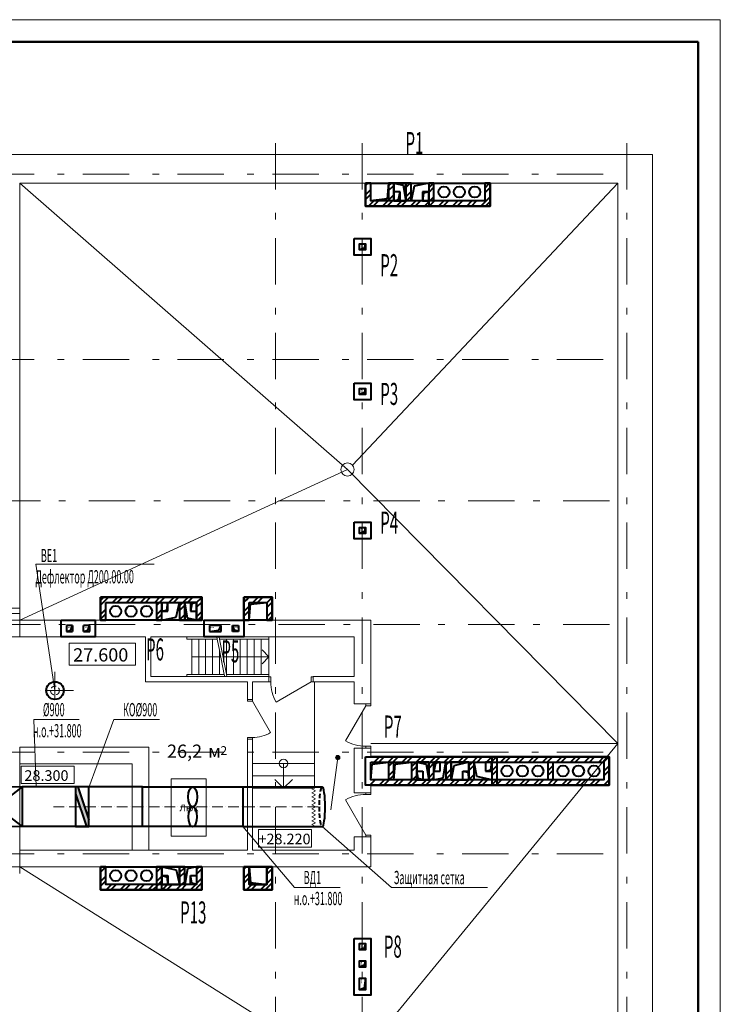
# Model space of a CAD drawing. Extents: x 2076557 to 2484507, y 727796 to 997660.
# Drawn here: x 2468628 to 2484507, y 747487 to 769796 of the extents above; entities that cross this region are included whole.
import ezdxf

# ---------------------------------------------------------------- set-up
doc = ezdxf.new("R2010")
doc.units = 0
doc.header["$MEASUREMENT"] = 0
for name, pattern in [('ACAD_ISO10W100', [18, 12, -3, 0, -3]), ('DASHED2', [0.375, 0.25, -0.125]), ('Dot & Dashed', [716.388884, 350, -176.388884, 50, -140])]:
    doc.linetypes.add(name, pattern=pattern)
for name, color, linetype, lineweight in [('Вытяжка', 92, 'Continuous', 40), ('Дымка', 172, 'Continuous', 40), ('кон 1', 242, 'Continuous', 20), ('текст', 170, 'Continuous', 20)]:
    doc.layers.add(name, color=color, linetype=linetype, lineweight=lineweight)
doc.layers.add('Оси', color=7, linetype='Continuous')
doc.styles.add('Simplex.shx', font='simplex.shx', dxfattribs={"width": 0.75, "oblique": 15, "height": 300})
doc.styles.add('СГЕНЕРИР_СТИЛЬ_1', font='ARIAL.TTF')
doc.styles.add('СГЕНЕРИР_СТИЛЬ_3', font='ARIAL.TTF')
doc.styles.add('стиль1', font='simplex.shx', dxfattribs={"width": 0.7, "oblique": 10, "height": 330})
pattern_1 = [(45, (2464689.14, 785444.36), (-159.099, 159.099), []), (45, (2464636.11, 785497.4), (-159.099, 159.099), [])]

# ---------------------------------------------------------------- blocks, each defined once
blk = doc.blocks.new('н56777')
at = {"lineweight": 15}
for p, q in [((5441.9, -4338.2), (2471.9, -4338.2)), ((5441.9, -6438.2), (5441.9, -4338.2))]:
    blk.add_line(p, q, dxfattribs=at)
at = {"lineweight": 50}
for p, q in [((5416.9, -4363.2), (2571.9, -4363.2)), ((5416.9, -6413.2), (5416.9, -4363.2))]:
    blk.add_line(p, q, dxfattribs=at)

msp = doc.modelspace()

# ---------------------------------------------------------------- hatches: boundary and pattern name
at = {"layer": 'Вытяжка'}
h = msp.add_hatch(dxfattribs=at)
h.set_pattern_fill('СТАЛЬ', color=256, style=0, pattern_type=2)
h.set_pattern_definition(pattern_1)
h.paths.add_polyline_path([(2476467.5, 766092.4), (2476467.5, 765572.4), (2476587.5, 765692.4), (2476587.5, 766092.4)])
h = msp.add_hatch(dxfattribs=at)
h.set_pattern_fill('СТАЛЬ', color=256, style=0, pattern_type=2)
h.set_pattern_definition(pattern_1)
h.paths.add_polyline_path([(2476987.5, 766092.4), (2476987.5, 765692.4), (2477107.5, 765692.4), (2477107.5, 766092.4)])
h = msp.add_hatch(dxfattribs=at)
h.set_pattern_fill('СТАЛЬ', color=256, style=0, pattern_type=2)
h.set_pattern_definition(pattern_1)
h.paths.add_polyline_path([(2477377.5, 766092.4), (2477377.5, 765692.4), (2477497.5, 765692.4), (2477497.5, 766092.4)])
h = msp.add_hatch(dxfattribs=at)
h.set_pattern_fill('СТАЛЬ', color=256, style=0, pattern_type=2)
h.set_pattern_definition(pattern_1)
h.paths.add_polyline_path([(2478017.5, 765692.4), (2478017.5, 766092.4), (2477897.5, 766092.4), (2477897.5, 765572.4)])
h = msp.add_hatch(dxfattribs=at)
h.set_pattern_fill('СТАЛЬ', color=256, style=0, pattern_type=2)
h.set_pattern_definition(pattern_1)
h.paths.add_polyline_path([(2479287.5, 765572.4), (2479287.5, 766092.4), (2479167.5, 766092.4), (2479167.5, 765692.4)])
h = msp.add_hatch(dxfattribs=at)
h.set_pattern_fill('СТАЛЬ', color=256, style=0, pattern_type=2)
h.set_pattern_definition(pattern_1)
h.paths.add_polyline_path([(2477897.5, 765692.4), (2476587.5, 765692.4), (2476467.5, 765572.4), (2477897.5, 765572.4)])
h = msp.add_hatch(dxfattribs=at)
h.set_pattern_fill('СТАЛЬ', color=256, style=0, pattern_type=2)
h.set_pattern_definition(pattern_1)
h.paths.add_polyline_path([(2477897.5, 765572.4), (2479287.5, 765572.4), (2479167.5, 765692.4), (2478017.5, 765692.4)])
h = msp.add_hatch(dxfattribs=at)
h.set_pattern_fill('СТАЛЬ', color=256, style=0, pattern_type=2)
h.set_pattern_definition(pattern_1)
h.paths.add_polyline_path([(2472757.5, 756712.3), (2470457.5, 756712.3), (2470577.5, 756592.3), (2472637.5, 756592.3)])
h = msp.add_hatch(dxfattribs=at)
h.set_pattern_fill('СТАЛЬ', color=256, style=0, pattern_type=2)
h.set_pattern_definition(pattern_1)
h.paths.add_polyline_path([(2470457.5, 756712.3), (2470457.5, 756192.3), (2470577.5, 756192.3), (2470577.5, 756592.3)])
h = msp.add_hatch(dxfattribs=at)
h.set_pattern_fill('СТАЛЬ', color=256, style=0, pattern_type=2)
h.set_pattern_definition(pattern_1)
h.paths.add_polyline_path([(2471727.5, 756592.3), (2471727.5, 756192.3), (2471847.5, 756192.3), (2471847.5, 756592.3)])
h = msp.add_hatch(dxfattribs=at)
h.set_pattern_fill('СТАЛЬ', color=256, style=0, pattern_type=2)
h.set_pattern_definition(pattern_1)
h.paths.add_polyline_path([(2472247.5, 756592.3), (2472247.5, 756192.3), (2472367.5, 756192.3), (2472367.5, 756592.3)])
h = msp.add_hatch(dxfattribs=at)
h.set_pattern_fill('СТАЛЬ', color=256, style=0, pattern_type=2)
h.set_pattern_definition(pattern_1)
h.paths.add_polyline_path([(2472637.5, 756592.3), (2472637.5, 756192.3), (2472757.5, 756192.3), (2472757.5, 756712.3)])
h = msp.add_hatch(dxfattribs=at)
h.set_pattern_fill('СТАЛЬ', color=256, style=0, pattern_type=2)
h.set_pattern_definition(pattern_1)
h.paths.add_polyline_path([(2473707.5, 756712.3), (2473707.5, 756192.3), (2473827.5, 756192.3), (2473827.5, 756592.3)])
h = msp.add_hatch(dxfattribs=at)
h.set_pattern_fill('СТАЛЬ', color=256, style=0, pattern_type=2)
h.set_pattern_definition(pattern_1)
h.paths.add_polyline_path([(2474347.5, 756712.3), (2473707.5, 756712.3), (2473827.5, 756592.3), (2474227.5, 756592.3)])
h = msp.add_hatch(dxfattribs=at)
h.set_pattern_fill('СТАЛЬ', color=256, style=0, pattern_type=2)
h.set_pattern_definition(pattern_1)
h.paths.add_polyline_path([(2474227.5, 756592.3), (2474227.5, 756192.3), (2474347.5, 756192.3), (2474347.5, 756712.3)])
h = msp.add_hatch(dxfattribs=at)
h.set_pattern_fill('СТАЛЬ', color=256, style=0, pattern_type=2)
h.set_pattern_definition(pattern_1)
h.paths.add_polyline_path([(2476587.5, 752972.6), (2479327.5, 752972.6), (2479447.5, 753092.6), (2476587.5, 753092.6)])
h = msp.add_hatch(dxfattribs=at)
h.set_pattern_fill('СТАЛЬ', color=256, style=0, pattern_type=2)
h.set_pattern_definition(pattern_1)
h.paths.add_polyline_path([(2476987.5, 752972.6), (2476987.5, 752572.6), (2477107.5, 752572.6), (2477107.5, 752972.6)])
h = msp.add_hatch(dxfattribs=at)
h.set_pattern_fill('СТАЛЬ', color=256, style=0, pattern_type=2)
h.set_pattern_definition(pattern_1)
h.paths.add_polyline_path([(2477507.5, 752972.6), (2477507.5, 752572.6), (2477627.5, 752572.6), (2477627.5, 752972.6)])
h = msp.add_hatch(dxfattribs=at)
h.set_pattern_fill('СТАЛЬ', color=256, style=0, pattern_type=2)
h.set_pattern_definition(pattern_1)
h.paths.add_polyline_path([(2477897.5, 752972.6), (2477897.5, 752572.6), (2478017.5, 752572.6), (2478017.5, 752972.6)])
h = msp.add_hatch(dxfattribs=at)
h.set_pattern_fill('СТАЛЬ', color=256, style=0, pattern_type=2)
h.set_pattern_definition(pattern_1)
h.paths.add_polyline_path([(2478287.5, 752972.6), (2478287.5, 752572.6), (2478407.5, 752572.6), (2478407.5, 752972.6)])
h = msp.add_hatch(dxfattribs=at)
h.set_pattern_fill('СТАЛЬ', color=256, style=0, pattern_type=2)
h.set_pattern_definition(pattern_1)
h.paths.add_polyline_path([(2478807.5, 752972.6), (2478807.5, 752572.6), (2478927.5, 752572.6), (2478927.5, 752972.6)])
h = msp.add_hatch(dxfattribs=at)
h.set_pattern_fill('СТАЛЬ', color=256, style=0, pattern_type=2)
h.set_pattern_definition(pattern_1)
h.paths.add_polyline_path([(2479447.5, 752972.6), (2481867.5, 752972.6), (2481987.5, 753092.6), (2479327.5, 753092.6)])
h = msp.add_hatch(dxfattribs=at)
h.set_pattern_fill('СТАЛЬ', color=256, style=0, pattern_type=2)
h.set_pattern_definition(pattern_1)
h.paths.add_polyline_path([(2479327.5, 753092.6), (2479327.5, 752452.6), (2479447.5, 752572.6), (2479447.5, 752972.6)])
h = msp.add_hatch(dxfattribs=at)
h.set_pattern_fill('СТАЛЬ', color=256, style=0, pattern_type=2)
h.set_pattern_definition(pattern_1)
h.paths.add_polyline_path([(2479327.5, 752972.6), (2479327.5, 752572.6), (2479447.5, 752452.6), (2479447.5, 753092.6)])
h = msp.add_hatch(dxfattribs=at)
h.set_pattern_fill('СТАЛЬ', color=256, style=0, pattern_type=2)
h.set_pattern_definition(pattern_1)
h.paths.add_polyline_path([(2480597.5, 752972.6), (2480597.5, 752572.6), (2480717.5, 752572.6), (2480717.5, 752972.6)])
h = msp.add_hatch(dxfattribs=at)
h.set_pattern_fill('СТАЛЬ', color=256, style=0, pattern_type=2)
h.set_pattern_definition(pattern_1)
h.paths.add_polyline_path([(2481867.5, 752972.6), (2481867.5, 752572.6), (2481987.5, 752452.6), (2481987.5, 753092.6)])
h = msp.add_hatch(dxfattribs=at)
h.set_pattern_fill('СТАЛЬ', color=256, style=0, pattern_type=2)
h.set_pattern_definition(pattern_1)
h.paths.add_polyline_path([(2479327.5, 752572.6), (2476587.5, 752572.6), (2476587.5, 752452.6), (2479447.5, 752452.6)])
h = msp.add_hatch(dxfattribs=at)
h.set_pattern_fill('СТАЛЬ', color=256, style=0, pattern_type=2)
h.set_pattern_definition(pattern_1)
h.paths.add_polyline_path([(2481867.5, 752572.6), (2479447.5, 752572.6), (2479327.5, 752452.6), (2481987.5, 752452.6)])
h = msp.add_hatch(dxfattribs=at)
h.set_pattern_fill('СТАЛЬ', color=256, style=0, pattern_type=2)
h.set_pattern_definition(pattern_1)
h.paths.add_polyline_path([(2470577.5, 750202.3), (2470577.5, 750602.3), (2470457.5, 750602.3), (2470457.5, 750082.3)])
h = msp.add_hatch(dxfattribs=at)
h.set_pattern_fill('СТАЛЬ', color=256, style=0, pattern_type=2)
h.set_pattern_definition(pattern_1)
h.paths.add_polyline_path([(2471847.5, 750082.3), (2471847.5, 750602.3), (2471727.5, 750602.3), (2471727.5, 750202.3)])
h = msp.add_hatch(dxfattribs=at)
h.set_pattern_fill('СТАЛЬ', color=256, style=0, pattern_type=2)
h.set_pattern_definition(pattern_1)
h.paths.add_polyline_path([(2471847.5, 750202.3), (2471847.5, 750602.3), (2471727.5, 750602.3), (2471727.5, 750082.3)])
h = msp.add_hatch(dxfattribs=at)
h.set_pattern_fill('СТАЛЬ', color=256, style=0, pattern_type=2)
h.set_pattern_definition(pattern_1)
h.paths.add_polyline_path([(2472367.5, 750202.3), (2472367.5, 750602.3), (2472247.5, 750602.3), (2472247.5, 750202.3)])
h = msp.add_hatch(dxfattribs=at)
h.set_pattern_fill('СТАЛЬ', color=256, style=0, pattern_type=2)
h.set_pattern_definition(pattern_1)
h.paths.add_polyline_path([(2472757.5, 750082.3), (2472757.5, 750602.3), (2472637.5, 750602.3), (2472637.5, 750202.3)])
h = msp.add_hatch(dxfattribs=at)
h.set_pattern_fill('СТАЛЬ', color=256, style=0, pattern_type=2)
h.set_pattern_definition(pattern_1)
h.paths.add_polyline_path([(2473827.5, 750202.3), (2473827.5, 750602.3), (2473707.5, 750602.3), (2473707.5, 750082.3)])
h = msp.add_hatch(dxfattribs=at)
h.set_pattern_fill('СТАЛЬ', color=256, style=0, pattern_type=2)
h.set_pattern_definition(pattern_1)
h.paths.add_polyline_path([(2474347.5, 750082.3), (2474347.5, 750602.3), (2474227.5, 750602.3), (2474227.5, 750202.3)])
h = msp.add_hatch(dxfattribs=at)
h.set_pattern_fill('СТАЛЬ', color=256, style=0, pattern_type=2)
h.set_pattern_definition(pattern_1)
h.paths.add_polyline_path([(2471727.5, 750202.3), (2470577.5, 750202.3), (2470457.5, 750082.3), (2471847.5, 750082.3)])
h = msp.add_hatch(dxfattribs=at)
h.set_pattern_fill('СТАЛЬ', color=256, style=0, pattern_type=2)
h.set_pattern_definition(pattern_1)
h.paths.add_polyline_path([(2472637.5, 750202.3), (2471847.5, 750202.3), (2471727.5, 750082.3), (2472757.5, 750082.3)])
h = msp.add_hatch(dxfattribs=at)
h.set_pattern_fill('СТАЛЬ', color=256, style=0, pattern_type=2)
h.set_pattern_definition(pattern_1)
h.paths.add_polyline_path([(2474227.5, 750202.3), (2473827.5, 750202.3), (2473707.5, 750082.3), (2474347.5, 750082.3)])
at = {"layer": 'Дымка'}
h = msp.add_hatch(color=256, dxfattribs=at)
h.dxf.hatch_style = 1
h.paths.add_polyline_path([(2469945.2, 752412.3), (2469892.5, 752412.3), (2469892.5, 752254.1), (2470139.8, 751512.3), (2470192.5, 751512.3), (2470192.5, 751670.4)])
at = {"layer": 'кон 1'}
msp.add_hatch(color=256, dxfattribs=at).paths.add_polyline_path([(2475885.7, 753076.4), (2475881.9, 753095.5), (2475871.1, 753111.7), (2475854.9, 753122.6), (2475835.7, 753126.4), (2475816.6, 753122.6), (2475800.4, 753111.7), (2475789.5, 753095.5), (2475785.7, 753076.4), (2475789.5, 753057.3), (2475800.4, 753041), (2475816.6, 753030.2), (2475835.7, 753026.4), (2475854.9, 753030.2), (2475871.1, 753041), (2475881.9, 753057.3)])

# ---------------------------------------------------------------- linework, layer by layer
at = {"layer": 'Вытяжка', "color": 5, "ltscale": 100}
for p, q in [((2469826.5, 756072.3), (2469686.5, 756072.3)), ((2469686.5, 756072.3), (2469686.5, 755932.3)), ((2469785.4, 755967.5), (2469826.5, 756072.3)), ((2469826.5, 755932.3), (2469826.5, 756072.3)), ((2469826.5, 756072.3), (2469826.5, 755932.3)), ((2470075.9, 755932.3), (2470075.9, 756072.3)), ((2470216.5, 756072.3), (2470076.5, 756072.3)), ((2470175.4, 755967.5), (2470216.5, 756072.3)), ((2470216.5, 755932.3), (2470216.5, 756072.3)), ((2473197.5, 756072.3), (2472927.5, 756072.3)), ((2472927.5, 756072.3), (2472927.5, 755932.3)), ((2473144.5, 755967.5), (2473197.5, 756072.3)), ((2473197.5, 755932.3), (2473197.5, 756072.3)), ((2473447.5, 755932.3), (2473447.5, 756072.3)), ((2473447.5, 756072.3), (2473587.5, 756072.3)), ((2473493.5, 755967.5), (2473447.5, 756072.3)), ((2473587.5, 756072.3), (2473587.5, 755932.3)), ((2469686.5, 755932.3), (2469785.4, 755967.5)), ((2469686.5, 755932.3), (2469826.5, 755932.3)), ((2470076.5, 755932.3), (2470175.4, 755967.5)), ((2470076.5, 755932.3), (2470216.5, 755932.3)), ((2472927.5, 755932.3), (2473144.5, 755967.5)), ((2472927.5, 755932.3), (2473197.5, 755932.3)), ((2473587.5, 755932.3), (2473447.5, 755932.3)), ((2473587.5, 755932.3), (2473493.5, 755967.5))]:
    msp.add_line(p, q, dxfattribs=at)
at = {"layer": 'Вытяжка'}
for points in [[(2476467.5, 766092.4), (2476467.5, 765572.4)], [(2476587.5, 766092.4), (2476467.5, 766092.4)], [(2476587.5, 765692.4), (2476587.5, 766092.4)], [(2476587.5, 765692.4), (2476587.5, 766092.4)], [(2476587.5, 766092.4), (2476987.5, 766092.4)], [(2476987.5, 766092.4), (2476958.6, 765734.1)], [(2476987.5, 766092.4), (2476987.5, 765692.4)], [(2477107.5, 766092.4), (2476987.5, 766092.4)], [(2476987.5, 766092.4), (2476987.5, 765692.4)], [(2477107.5, 765692.4), (2477107.5, 766092.4)], [(2477107.5, 766092.4), (2477107.5, 765692.4)], [(2477377.5, 766092.4), (2477107.5, 766092.4)], [(2477107.5, 766092.4), (2477316.8, 766046.4)], [(2477247.5, 765892.4), (2477107.5, 765892.4)], [(2477107.5, 765892.4), (2477107.5, 765692.4)], [(2477215.9, 765721.4), (2477247.5, 765892.4)], [(2477247.5, 765692.4), (2477247.5, 765892.4)], [(2477316.8, 766046.4), (2477377.5, 765692.4)], [(2477377.5, 766092.4), (2477377.5, 765692.4)], [(2477497.5, 766092.4), (2477377.5, 766092.4)], [(2477377.5, 765692.4), (2477377.5, 766092.4)], [(2477497.5, 765692.4), (2477497.5, 766092.4)], [(2477497.5, 765692.4), (2477497.5, 766092.4)], [(2477497.5, 766092.4), (2477897.5, 766092.4)], [(2477571.8, 766025.1), (2477497.5, 765692.4)], [(2477897.5, 766092.4), (2477571.8, 766025.1)], [(2477897.5, 765892.4), (2477757.5, 765892.4)], [(2477757.5, 765892.4), (2477757.5, 765692.4)], [(2477897.5, 765892.4), (2477782.4, 765867.6)], [(2478017.5, 766092.4), (2477897.5, 766092.4)], [(2477897.5, 766092.4), (2477897.5, 765572.4)], [(2477897.5, 766092.4), (2477897.5, 765692.4)], [(2477897.5, 765692.4), (2477897.5, 765892.4)], [(2478017.5, 765692.4), (2478017.5, 766092.4)], [(2479287.5, 766092.4), (2479167.5, 766092.4)], [(2479167.5, 766092.4), (2479167.5, 765692.4)], [(2479287.5, 765572.4), (2479287.5, 766092.4)], [(2476958.6, 765734.1), (2476587.5, 765692.4)], [(2476987.5, 765692.4), (2476587.5, 765692.4)], [(2476987.5, 765692.4), (2476587.5, 765692.4)], [(2477107.5, 765692.4), (2477215.9, 765721.4)], [(2477377.5, 765692.4), (2477107.5, 765692.4)], [(2477107.5, 765692.4), (2477377.5, 765692.4)], [(2477107.5, 765692.4), (2477247.5, 765692.4)], [(2477897.5, 765692.4), (2477497.5, 765692.4)], [(2477897.5, 765692.4), (2477497.5, 765692.4)], [(2477782.4, 765867.6), (2477757.5, 765692.4)], [(2477757.5, 765692.4), (2477897.5, 765692.4)], [(2479167.5, 765692.4), (2478017.5, 765692.4)], [(2476467.5, 765572.4), (2477897.5, 765572.4)], [(2477897.5, 765572.4), (2479287.5, 765572.4)], [(2472757.5, 756712.3), (2470457.5, 756712.3)], [(2470457.5, 756712.3), (2470457.5, 756192.3)], [(2470577.5, 756592.3), (2471727.5, 756592.3)], [(2470577.5, 756192.3), (2470577.5, 756592.3)], [(2471727.5, 756592.3), (2471727.5, 756192.3)], [(2471847.5, 756592.3), (2472247.5, 756592.3)], [(2471847.5, 756192.3), (2471847.5, 756592.3)], [(2471847.5, 756192.3), (2471847.5, 756592.3)], [(2471847.5, 756592.3), (2472247.5, 756592.3)], [(2471847.5, 756592.3), (2471847.5, 756392.3)], [(2471962.6, 756417.1), (2471987.5, 756592.3)], [(2471987.5, 756392.3), (2471987.5, 756592.3)], [(2472176.2, 756260.6), (2472247.5, 756592.3)], [(2472247.5, 756592.3), (2472247.5, 756192.3)], [(2472247.5, 756592.3), (2472247.5, 756192.3)], [(2472367.5, 756592.3), (2472637.5, 756592.3)], [(2472367.5, 756192.3), (2472367.5, 756592.3)], [(2472637.5, 756592.3), (2472367.5, 756592.3)], [(2472367.5, 756592.3), (2472367.5, 756192.3)], [(2472428.2, 756238.3), (2472367.5, 756592.3)], [(2472637.5, 756592.3), (2472497.5, 756592.3)], [(2472497.5, 756592.3), (2472497.5, 756392.3)], [(2472529.1, 756563.3), (2472497.5, 756392.3)], [(2472637.5, 756592.3), (2472529.1, 756563.3)], [(2472637.5, 756592.3), (2472637.5, 756192.3)], [(2472637.5, 756192.3), (2472637.5, 756592.3)], [(2472637.5, 756392.3), (2472637.5, 756592.3)], [(2472757.5, 756192.3), (2472757.5, 756712.3)], [(2473707.5, 756712.3), (2473707.5, 756192.3)], [(2474347.5, 756712.3), (2473707.5, 756712.3)], [(2473827.5, 756192.3), (2473827.5, 756592.3)], [(2473827.5, 756592.3), (2474227.5, 756592.3)], [(2473827.5, 756192.3), (2473827.5, 756592.3)], [(2473827.5, 756592.3), (2474227.5, 756592.3)], [(2473827.5, 756192.3), (2473856.4, 756550.6)], [(2473856.4, 756550.6), (2474227.5, 756592.3)], [(2474227.5, 756592.3), (2474227.5, 756192.3)], [(2474227.5, 756592.3), (2474227.5, 756192.3)], [(2474347.5, 756192.3), (2474347.5, 756712.3)], [(2471847.5, 756392.3), (2471962.6, 756417.1)], [(2471847.5, 756392.3), (2471987.5, 756392.3)], [(2472497.5, 756392.3), (2472637.5, 756392.3)], [(2470457.5, 756192.3), (2470577.5, 756192.3)], [(2471727.5, 756192.3), (2471847.5, 756192.3)], [(2471847.5, 756192.3), (2472176.2, 756260.6)], [(2472247.5, 756192.3), (2471847.5, 756192.3)], [(2472247.5, 756192.3), (2472367.5, 756192.3)], [(2472367.5, 756192.3), (2472637.5, 756192.3)], [(2472637.5, 756192.3), (2472428.2, 756238.3)], [(2472637.5, 756192.3), (2472757.5, 756192.3)], [(2473707.5, 756192.3), (2473827.5, 756192.3)], [(2474227.5, 756192.3), (2473827.5, 756192.3)], [(2474227.5, 756192.3), (2474347.5, 756192.3)], [(2479447.5, 753092.6), (2476587.5, 753092.6)], [(2476587.5, 752972.6), (2476987.5, 752972.6)], [(2476587.5, 752572.6), (2476587.5, 752972.6)], [(2476587.5, 752972.6), (2476987.5, 752972.6)], [(2476616.4, 752930.9), (2476987.5, 752972.6)], [(2476987.5, 752972.6), (2476987.5, 752572.6)], [(2476987.5, 752972.6), (2476987.5, 752572.6)], [(2477107.5, 752972.6), (2477507.5, 752972.6)], [(2477107.5, 752572.6), (2477107.5, 752972.6)], [(2477107.5, 752572.6), (2477107.5, 752972.6)], [(2477107.5, 752972.6), (2477507.5, 752972.6)], [(2477136.4, 752930.9), (2477507.5, 752972.6)], [(2477507.5, 752972.6), (2477507.5, 752572.6)], [(2477507.5, 752972.6), (2477507.5, 752572.6)], [(2477627.5, 752972.6), (2477897.5, 752972.6)], [(2477627.5, 752572.6), (2477627.5, 752972.6)], [(2477627.5, 752972.6), (2477627.5, 752572.6)], [(2477897.5, 752972.6), (2477627.5, 752972.6)], [(2477627.5, 752972.6), (2477836.8, 752926.5)], [(2477897.5, 752972.6), (2477897.5, 752572.6)], [(2477897.5, 752572.6), (2477897.5, 752972.6)], [(2478017.5, 752972.6), (2478287.5, 752972.6)], [(2478017.5, 752572.6), (2478017.5, 752972.6)], [(2478017.5, 752572.6), (2478017.5, 752972.6)], [(2478017.5, 752972.6), (2478287.5, 752972.6)], [(2478157.5, 752972.6), (2478017.5, 752972.6)], [(2478017.5, 752972.6), (2478017.5, 752772.6)], [(2478049.1, 752943.7), (2478017.5, 752772.6)], [(2478157.5, 752972.6), (2478049.1, 752943.7)], [(2478157.5, 752772.6), (2478157.5, 752972.6)], [(2478226.8, 752618.6), (2478287.5, 752972.6)], [(2478287.5, 752972.6), (2478287.5, 752572.6)], [(2478287.5, 752972.6), (2478287.5, 752572.6)], [(2478407.5, 752972.6), (2478807.5, 752972.6)], [(2478407.5, 752572.6), (2478407.5, 752972.6)], [(2478807.5, 752972.6), (2478407.5, 752972.6)], [(2478407.5, 752972.6), (2478407.5, 752572.6)], [(2478807.5, 752972.6), (2478466.6, 752893)], [(2478807.5, 752972.6), (2478807.5, 752572.6)], [(2478807.5, 752572.6), (2478807.5, 752972.6)], [(2478927.5, 752972.6), (2479327.5, 752972.6)], [(2478927.5, 752572.6), (2478927.5, 752972.6)], [(2478927.5, 752572.6), (2478927.5, 752972.6)], [(2478927.5, 752972.6), (2479327.5, 752972.6)], [(2478986.6, 752652.1), (2478927.5, 752972.6)], [(2479327.5, 752972.6), (2479187.5, 752972.6)], [(2479187.5, 752972.6), (2479187.5, 752772.6)], [(2479302.6, 752797.5), (2479327.5, 752972.6)], [(2481987.5, 753092.6), (2479327.5, 753092.6)], [(2479327.5, 753092.6), (2479327.5, 752452.6)], [(2479327.5, 752972.6), (2479327.5, 752572.6)], [(2479327.5, 752972.6), (2479327.5, 752572.6)], [(2479327.5, 752772.6), (2479327.5, 752972.6)], [(2479447.5, 752452.6), (2479447.5, 753092.6)], [(2479447.5, 752972.6), (2480597.5, 752972.6)], [(2479447.5, 752572.6), (2479447.5, 752972.6)], [(2480597.5, 752972.6), (2480597.5, 752572.6)], [(2480717.5, 752972.6), (2481867.5, 752972.6)], [(2480717.5, 752572.6), (2480717.5, 752972.6)], [(2481867.5, 752972.6), (2481867.5, 752572.6)], [(2481987.5, 752452.6), (2481987.5, 753092.6)], [(2476587.5, 752572.6), (2476616.4, 752930.9)], [(2477107.5, 752572.6), (2477136.4, 752930.9)], [(2477627.5, 752572.6), (2477627.5, 752772.6)], [(2477627.5, 752772.6), (2477767.5, 752772.6)], [(2477659.1, 752601.5), (2477627.5, 752772.6)], [(2477767.5, 752772.6), (2477767.5, 752572.6)], [(2477836.8, 752926.5), (2477897.5, 752572.6)], [(2478017.5, 752772.6), (2478157.5, 752772.6)], [(2478466.6, 752893), (2478407.5, 752572.6)], [(2478667.5, 752772.6), (2478807.5, 752772.6)], [(2478667.5, 752572.6), (2478667.5, 752772.6)], [(2478667.5, 752772.6), (2478782.6, 752747.7)], [(2478782.6, 752747.7), (2478807.5, 752572.6)], [(2478807.5, 752772.6), (2478807.5, 752572.6)], [(2479187.5, 752772.6), (2479302.6, 752797.5)], [(2479187.5, 752772.6), (2479327.5, 752772.6)], [(2476987.5, 752572.6), (2476587.5, 752572.6)], [(2476987.5, 752572.6), (2476587.5, 752572.6)], [(2477507.5, 752572.6), (2477107.5, 752572.6)], [(2477507.5, 752572.6), (2477107.5, 752572.6)], [(2477897.5, 752572.6), (2477627.5, 752572.6)], [(2477627.5, 752572.6), (2477897.5, 752572.6)], [(2477767.5, 752572.6), (2477627.5, 752572.6)], [(2477767.5, 752572.6), (2477659.1, 752601.5)], [(2478017.5, 752572.6), (2478226.8, 752618.6)], [(2478287.5, 752572.6), (2478017.5, 752572.6)], [(2478287.5, 752572.6), (2478017.5, 752572.6)], [(2478807.5, 752572.6), (2478407.5, 752572.6)], [(2478407.5, 752572.6), (2478807.5, 752572.6)], [(2478807.5, 752572.6), (2478667.5, 752572.6)], [(2479327.5, 752572.6), (2478927.5, 752572.6)], [(2479327.5, 752572.6), (2478927.5, 752572.6)], [(2479327.5, 752572.6), (2478986.6, 752652.1)], [(2480597.5, 752572.6), (2479447.5, 752572.6)], [(2481867.5, 752572.6), (2480717.5, 752572.6)], [(2476587.5, 752452.6), (2479447.5, 752452.6)], [(2479327.5, 752452.6), (2481987.5, 752452.6)], [(2470577.5, 750602.3), (2470457.5, 750602.3)], [(2470457.5, 750602.3), (2470457.5, 750082.3)], [(2470577.5, 750202.3), (2470577.5, 750602.3)], [(2471847.5, 750602.3), (2471727.5, 750602.3)], [(2471727.5, 750602.3), (2471727.5, 750202.3)], [(2471847.5, 750602.3), (2471727.5, 750602.3)], [(2471727.5, 750602.3), (2471727.5, 750082.3)], [(2471847.5, 750082.3), (2471847.5, 750602.3)], [(2471847.5, 750202.3), (2471847.5, 750602.3)], [(2471847.5, 750602.3), (2471847.5, 750202.3)], [(2472247.5, 750602.3), (2471847.5, 750602.3)], [(2471847.5, 750602.3), (2472176.2, 750533.9)], [(2472176.2, 750533.9), (2472247.5, 750202.3)], [(2472367.5, 750602.3), (2472247.5, 750602.3)], [(2472247.5, 750602.3), (2472247.5, 750202.3)], [(2472247.5, 750202.3), (2472247.5, 750602.3)], [(2472367.5, 750202.3), (2472367.5, 750602.3)], [(2472367.5, 750202.3), (2472367.5, 750602.3)], [(2472367.5, 750602.3), (2472637.5, 750602.3)], [(2472428.2, 750556.2), (2472367.5, 750202.3)], [(2472637.5, 750602.3), (2472428.2, 750556.2)], [(2472757.5, 750602.3), (2472637.5, 750602.3)], [(2472637.5, 750602.3), (2472637.5, 750202.3)], [(2472637.5, 750602.3), (2472637.5, 750202.3)], [(2472757.5, 750082.3), (2472757.5, 750602.3)], [(2473827.5, 750602.3), (2473707.5, 750602.3)], [(2473707.5, 750602.3), (2473707.5, 750082.3)], [(2473827.5, 750202.3), (2473827.5, 750602.3)], [(2473827.5, 750602.3), (2473827.5, 750202.3)], [(2474227.5, 750602.3), (2473827.5, 750602.3)], [(2473827.5, 750602.3), (2473856.4, 750243.9)], [(2474347.5, 750602.3), (2474227.5, 750602.3)], [(2474227.5, 750602.3), (2474227.5, 750202.3)], [(2474227.5, 750202.3), (2474227.5, 750602.3)], [(2474347.5, 750082.3), (2474347.5, 750602.3)], [(2471847.5, 750402.3), (2471987.5, 750402.3)], [(2471847.5, 750202.3), (2471847.5, 750402.3)], [(2471847.5, 750402.3), (2471962.6, 750377.4)], [(2471962.6, 750377.4), (2471987.5, 750202.3)], [(2471987.5, 750402.3), (2471987.5, 750202.3)], [(2472497.5, 750202.3), (2472497.5, 750402.3)], [(2472497.5, 750402.3), (2472637.5, 750402.3)], [(2472529.1, 750231.2), (2472497.5, 750402.3)], [(2472637.5, 750402.3), (2472637.5, 750202.3)], [(2470457.5, 750082.3), (2471847.5, 750082.3)], [(2471727.5, 750202.3), (2470577.5, 750202.3)], [(2471727.5, 750082.3), (2472757.5, 750082.3)], [(2472247.5, 750202.3), (2471847.5, 750202.3)], [(2471847.5, 750202.3), (2472247.5, 750202.3)], [(2472637.5, 750202.3), (2472367.5, 750202.3)], [(2472637.5, 750202.3), (2472367.5, 750202.3)], [(2472637.5, 750202.3), (2472497.5, 750202.3)], [(2472637.5, 750202.3), (2472529.1, 750231.2)], [(2473707.5, 750082.3), (2474347.5, 750082.3)], [(2474227.5, 750202.3), (2473827.5, 750202.3)], [(2473827.5, 750202.3), (2474227.5, 750202.3)], [(2473856.4, 750243.9), (2474227.5, 750202.3)]]:
    msp.add_lwpolyline(points, dxfattribs=at)
for points in [[(2476467.5, 766092.4), (2479287.5, 766092.4), (2479287.5, 765572.4), (2476467.5, 765572.4)], [(2476587.5, 766092.4), (2479167.5, 766092.4), (2479167.5, 765692.4), (2476587.5, 765692.4)], [(2476207.5, 764841.3), (2476587.5, 764841.3), (2476587.5, 764461.3), (2476207.5, 764461.3)], [(2476207.5, 761562.3), (2476587.5, 761562.3), (2476587.5, 761182.3), (2476207.5, 761182.3)], [(2476207.5, 758412.3), (2476587.5, 758412.3), (2476587.5, 758032.3), (2476207.5, 758032.3)], [(2470457.5, 756712.3), (2472757.5, 756712.3), (2472757.5, 756192.3), (2470457.5, 756192.3)], [(2470577.5, 756592.3), (2472637.5, 756592.3), (2472637.5, 756192.3), (2470577.5, 756192.3)], [(2473707.5, 756712.3), (2474347.5, 756712.3), (2474347.5, 756192.3), (2473707.5, 756192.3)], [(2473827.5, 756592.3), (2474227.5, 756592.3), (2474227.5, 756192.3), (2473827.5, 756192.3)], [(2469566.5, 756192.3), (2470336.5, 756192.3), (2470336.5, 755812.3), (2469566.5, 755812.3)], [(2472807.5, 756192.3), (2473707.5, 756192.3), (2473707.5, 755812.3), (2472807.5, 755812.3)], [(2476467.5, 753092.6), (2481987.5, 753092.6), (2481987.5, 752452.6), (2476467.5, 752452.6)], [(2476587.5, 752972.6), (2481867.5, 752972.6), (2481867.5, 752572.6), (2476587.5, 752572.6)], [(2470457.5, 750602.3), (2472757.5, 750602.3), (2472757.5, 750082.3), (2470457.5, 750082.3)], [(2470577.5, 750602.3), (2472637.5, 750602.3), (2472637.5, 750202.3), (2470577.5, 750202.3)], [(2473707.5, 750602.3), (2474347.5, 750602.3), (2474347.5, 750082.3), (2473707.5, 750082.3)], [(2473827.5, 750602.3), (2474227.5, 750602.3), (2474227.5, 750202.3), (2473827.5, 750202.3)], [(2476207.5, 748981.7), (2476587.5, 748981.7), (2476587.5, 747691.7), (2476207.5, 747691.7)]]:
    msp.add_lwpolyline(points, close=True, dxfattribs=at)
at = {"layer": 'Вытяжка', "color": 6, "ltscale": 100}
for points in [[(2476467.5, 764721.3), (2476467.5, 764581.3), (2476327.5, 764581.3), (2476327.5, 764721.3), (2476467.5, 764721.3), (2476432.3, 764622.3), (2476327.5, 764581.3)], [(2476467.5, 761442.3), (2476467.5, 761302.3), (2476327.5, 761302.3), (2476327.5, 761442.3), (2476467.5, 761442.3), (2476432.3, 761343.3), (2476327.5, 761302.3)], [(2476467.5, 758292.3), (2476467.5, 758152.3), (2476327.5, 758152.3), (2476327.5, 758292.3), (2476467.5, 758292.3), (2476432.3, 758193.3), (2476327.5, 758152.3)]]:
    msp.add_lwpolyline(points, dxfattribs=at)
at = {"layer": 'Вытяжка', "color": 4, "linetype": 'ACAD_ISO10W100', "lineweight": 13, "ltscale": 50}
for points in [[(2469427.6, 755017.5), (2469427.6, 754174.7)], [(2469848.9, 754596.1), (2469006.2, 754596.1)]]:
    msp.add_lwpolyline(points, dxfattribs=at)
at = {"layer": 'Вытяжка', "color": 5, "lineweight": 13}
for points in [[(2469000.8, 752412.3), (2468947, 753937.8), (2469977.6, 753937.8)], [(2470192.5, 752395.8), (2470762.2, 753937.8), (2471792.8, 753937.8)], [(2473682.5, 751512.3), (2474858.1, 750135.2), (2475888.7, 750135.2)], [(2475482.5, 751512.3), (2477056.4, 750135.2), (2479228.8, 750135.2)]]:
    msp.add_lwpolyline(points, dxfattribs=at)
at = {"layer": 'Вытяжка', "color": 5, "ltscale": 100}
for points in [[(2476467.5, 748861.7), (2476467.5, 748721.7), (2476327.5, 748721.7), (2476327.5, 748861.7), (2476467.5, 748861.7), (2476432.3, 748762.8), (2476327.5, 748721.7)], [(2476467.5, 748471.7), (2476467.5, 748331.7), (2476327.5, 748331.7), (2476327.5, 748471.7), (2476467.5, 748471.7), (2476432.3, 748372.8), (2476327.5, 748331.7)], [(2476467.5, 748081.7), (2476467.5, 747811.7), (2476327.5, 747811.7), (2476327.5, 748081.7), (2476467.5, 748081.7), (2476432.3, 747852.8), (2476327.5, 747811.7)]]:
    msp.add_lwpolyline(points, dxfattribs=at)
at = {"layer": 'Вытяжка'}
for centre, radius in [((2478242.5, 765892.4), 125), ((2478592.5, 765892.4), 125), ((2478942.5, 765892.4), 125), ((2470802.5, 756392.3), 125), ((2471152.5, 756392.3), 125), ((2471502.5, 756392.3), 125), ((2469427.6, 754596.1), 200), ((2479672.5, 752772.6), 125), ((2480022.5, 752772.6), 125), ((2480372.5, 752772.6), 125), ((2480942.5, 752772.6), 125), ((2481292.5, 752772.6), 125), ((2481642.5, 752772.6), 125), ((2470802.5, 750402.3), 125), ((2471152.5, 750402.3), 125), ((2471502.5, 750402.3), 125)]:
    msp.add_circle(centre, radius, dxfattribs=at)
at = {"layer": 'Вытяжка', "linetype": 'DASHED2', "lineweight": 13, "ltscale": 500}
msp.add_circle((2469427.6, 754596.1), 100, dxfattribs=at)
at = {"layer": 'Дымка'}
for points in [[(2468097.5, 752422.3), (2468682.5, 752412.3), (2468682.5, 751512.3), (2468097.5, 751502.3), (2468097.5, 752422.3)], [(2468682.5, 752412.3), (2468097.5, 751962.3), (2468682.5, 751512.3)], [(2471412.5, 752412.3), (2468682.5, 752412.3)], [(2469892.5, 752412.3), (2469892.5, 751512.3), (2470192.5, 751512.3), (2470192.5, 752412.3), (2469892.5, 752412.3)], [(2469945.2, 752412.3), (2470192.5, 751670.4)], [(2471412.5, 752412.3), (2473682.5, 752412.3), (2473682.5, 751512.3), (2471412.5, 751512.3), (2471412.5, 752412.3)], [(2473682.5, 752412.3), (2475482.5, 752412.3)], [(2469892.5, 752254.1), (2470139.8, 751512.3)], [(2471412.5, 751512.3), (2468682.5, 751512.3)], [(2473682.5, 751512.3), (2475482.5, 751512.3)]]:
    msp.add_lwpolyline(points, dxfattribs=at)
at = {"layer": 'Дымка', "lineweight": 13}
for points in [[(2475335.5, 752412.3), (2475245.5, 752367.3), (2475335.5, 752322.3)], [(2475335.5, 752322.3), (2475245.5, 752277.3), (2475335.5, 752232.3)], [(2475335.5, 752232.3), (2475245.5, 752187.3), (2475335.5, 752142.3)], [(2475335.5, 752142.3), (2475245.5, 752097.3), (2475335.5, 752052.3)], [(2475335.5, 752052.3), (2475245.5, 752007.3), (2475335.5, 751962.3)], [(2475335.5, 751962.3), (2475245.5, 751917.3), (2475335.5, 751872.3)], [(2475335.5, 751872.3), (2475245.5, 751827.3), (2475335.5, 751782.3)], [(2475335.5, 751782.3), (2475245.5, 751737.3), (2475335.5, 751692.3)], [(2475335.5, 751692.3), (2475245.5, 751647.3), (2475335.5, 751602.3)], [(2475335.5, 751602.3), (2475245.5, 751557.3), (2475335.5, 751512.3)]]:
    msp.add_lwpolyline(points, dxfattribs=at)
at = {"layer": 'Дымка', "linetype": 'ACAD_ISO10W100', "lineweight": 13, "ltscale": 20}
msp.add_lwpolyline([(2469392.5, 751962.3), (2475482.5, 751962.3)], dxfattribs=at)
at = {"layer": 'Дымка'}
msp.add_ellipse((2472547.5, 752187.3), major_axis=(0, 225), ratio=0.4524851, dxfattribs=at)
at = {"layer": 'Дымка', "linetype": 'DASHED2', "ltscale": 400}
msp.add_ellipse((2475482.5, 751962.3), major_axis=(0, 450), ratio=0.1550743, start_param=6.4911578, end_param=9.0111557, dxfattribs=at)
at = {"layer": 'Дымка'}
msp.add_ellipse((2475482.5, 751962.3), major_axis=(0, 450), ratio=0.1550743, start_param=3.1415927, end_param=6.2831853, dxfattribs=at)
at = {"layer": 'Дымка', "extrusion": (0, 0, -1)}
msp.add_ellipse((2472547.5, 751737.3), major_axis=(0, -225), ratio=0.4524851, dxfattribs=at)
at = {"layer": 'кон 1'}
for p, q in [((2482967.5, 766742.4), (2467847.5, 766742.4)), ((2482967.5, 738642.3), (2482967.5, 766742.4)), ((2468627.5, 766092.4), (2476057.5, 759604.3)), ((2468627.5, 756462.3), (2468627.5, 766092.4)), ((2468627.5, 766092.4), (2482187.5, 766092.4)), ((2482187.5, 766092.4), (2476169.4, 759704.2)), ((2482187.5, 766092.4), (2482187.5, 739292.3)), ((2468627.5, 756192.3), (2476057.5, 759604.3)), ((2482187.5, 753397.3), (2476057.5, 759604.3)), ((2467847.5, 756462.3), (2468627.5, 756462.3)), ((2467991.5, 756342.3), (2468627.5, 756342.3)), ((2468627.5, 756342.3), (2468627.5, 756462.3)), ((2468627.5, 756192.3), (2468627.5, 756342.3)), ((2468171.5, 756192.3), (2468627.5, 756192.3)), ((2468627.5, 755812.3), (2468627.5, 756192.3)), ((2468627.5, 756192.3), (2468627.5, 755812.3)), ((2476587.5, 756192.3), (2468627.5, 756192.3)), ((2476587.5, 754292.6), (2476587.5, 756192.3)), ((2467177.5, 755812.3), (2468627.5, 755812.3)), ((2468627.5, 755812.3), (2471477.5, 755812.3)), ((2469155.6, 755812.3), (2468761.9, 755812.3)), ((2469747.8, 755671.8), (2471253.7, 755671.8)), ((2469747.8, 755174.7), (2469747.8, 755671.8)), ((2471253.7, 755671.8), (2471253.7, 755174.7)), ((2471477.5, 755812.3), (2471477.5, 754792.3)), ((2471597.5, 754912.3), (2471597.5, 755812.3)), ((2471597.5, 755812.3), (2476207.5, 755812.3)), ((2472417.5, 755761.5), (2472417.5, 755812.3)), ((2472417.5, 755812.3), (2473096.1, 755812.3)), ((2473106.1, 755761.5), (2472417.5, 755761.5)), ((2472527.5, 754963.1), (2472527.5, 755761.5)), ((2472684.6, 754963.1), (2472684.6, 755761.5)), ((2472841.8, 754963.1), (2472841.8, 755761.5)), ((2472998.9, 754963.1), (2472998.9, 755761.5)), ((2473096.1, 755812.3), (2473106.1, 755761.5)), ((2473106.1, 755761.5), (2473156, 755507.9)), ((2473156.1, 755761.5), (2473146.1, 755812.3)), ((2473146.1, 755812.3), (2474276.6, 755812.3)), ((2474276.6, 755761.5), (2473156.1, 755761.5)), ((2473313.1, 754963.6), (2473156.1, 755761.5)), ((2473313.1, 754963.6), (2473313.1, 755761.5)), ((2473470.3, 754963.1), (2473470.3, 755761.5)), ((2473627.4, 754963.1), (2473627.4, 755761.5)), ((2473784.5, 754963.1), (2473784.5, 755761.5)), ((2473941.6, 754963.1), (2473941.6, 755761.5)), ((2474098.8, 754963.1), (2474098.8, 755761.5)), ((2474276.6, 755812.3), (2474276.6, 755761.5)), ((2474276.6, 755761.5), (2474276.6, 754963.1)), ((2476207.5, 755812.3), (2476207.5, 754912.3)), ((2473156, 754963.1), (2473156, 755507.9)), ((2473156, 755507.9), (2473263.2, 754963.1)), ((2474276.6, 755362.3), (2474119.4, 755519.4)), ((2471253.7, 755174.7), (2469747.8, 755174.7)), ((2472527.5, 755362.3), (2473184.7, 755362.3)), ((2473234.7, 755362.3), (2474276.6, 755362.3)), ((2474276.6, 755362.3), (2474119.4, 755205.1)), ((2472417.5, 754963.1), (2473263.2, 754963.1)), ((2472417.5, 754912.3), (2472417.5, 754963.1)), ((2473263.2, 754963.1), (2473273.2, 754912.3)), ((2473313.2, 754963.1), (2473313.1, 754963.6)), ((2473323.2, 754912.3), (2473313.2, 754963.1)), ((2473313.2, 754963.1), (2474276.6, 754963.1)), ((2474276.6, 754963.1), (2474276.6, 754912.3)), ((2471477.5, 754792.3), (2473787.5, 754792.3)), ((2474276.6, 754912.3), (2471597.5, 754912.3)), ((2473273.2, 754912.3), (2472417.5, 754912.3)), ((2474276.6, 754912.3), (2473323.2, 754912.3)), ((2473787.5, 754792.3), (2473787.5, 754392.3)), ((2473907.5, 754792.3), (2474276.6, 754792.3)), ((2473907.5, 754392.3), (2473907.5, 754792.3)), ((2474276.6, 754907.3), (2474276.6, 754912.3)), ((2474276.6, 754792.3), (2474276.6, 754907.3)), ((2474276.6, 754907.3), (2474316.6, 754907.3)), ((2474276.6, 754792.3), (2474276.6, 754907.3)), ((2474276.6, 754792.3), (2474276.6, 754907.3)), ((2474316.6, 754792.3), (2474276.6, 754792.3)), ((2474316.6, 754907.3), (2474316.6, 754792.3)), ((2475236.6, 754792.3), (2474439.8, 754332.3)), ((2475236.6, 754792.3), (2475236.6, 754907.3)), ((2475236.6, 754907.3), (2475276.6, 754907.3)), ((2475276.6, 754792.3), (2475236.6, 754792.3)), ((2475276.6, 754907.3), (2475276.6, 754912.3)), ((2476207.5, 754912.3), (2475276.6, 754912.3)), ((2475276.6, 754792.3), (2475276.6, 754907.3)), ((2475276.6, 754907.3), (2475276.6, 754792.3)), ((2475276.6, 754792.3), (2475276.6, 754907.3)), ((2475276.6, 754792.3), (2476207.5, 754792.3)), ((2475307.6, 754792.3), (2475307.6, 752382.3)), ((2476207.5, 754792.3), (2476207.5, 754292.6)), ((2473787.5, 754392.3), (2473902.5, 754392.3)), ((2473787.5, 754352.3), (2473787.5, 754392.3)), ((2473787.5, 754392.3), (2473902.5, 754392.3)), ((2473787.5, 754392.3), (2473902.5, 754392.3)), ((2473902.5, 754352.3), (2473787.5, 754352.3)), ((2473902.5, 754392.3), (2473907.5, 754392.3)), ((2473902.5, 754392.3), (2473902.5, 754352.3)), ((2473902.5, 754352.3), (2474312.5, 753642.1)), ((2476472.5, 754292.6), (2476207.5, 754292.6)), ((2476587.5, 754292.6), (2476472.5, 754292.6)), ((2476472.5, 754292.6), (2476472.5, 754252.6)), ((2476587.5, 754292.6), (2476472.5, 754292.6)), ((2476587.5, 754292.6), (2476472.5, 754292.6)), ((2476587.5, 754252.6), (2476587.5, 754292.6)), ((2476472.5, 754252.6), (2476012.5, 753455.8)), ((2476472.5, 754252.6), (2476587.5, 754252.6)), ((2473787.5, 753492.3), (2473787.5, 753532.3)), ((2473787.5, 753532.3), (2473902.5, 753532.3)), ((2473787.5, 753492.3), (2473902.5, 753492.3)), ((2473902.5, 753492.3), (2473787.5, 753492.3)), ((2473787.5, 753492.3), (2473902.5, 753492.3)), ((2473787.5, 753492.3), (2473787.5, 750982.3)), ((2473902.5, 753532.3), (2473902.5, 753492.3)), ((2473902.5, 753492.3), (2473907.5, 753492.3)), ((2473907.5, 750982.3), (2473907.5, 753492.3)), ((2482187.5, 753397.3), (2476057.5, 745941.4)), ((2476587.5, 753397.3), (2482187.5, 753397.3)), ((2468627.5, 753312.3), (2468627.5, 750982.3)), ((2471557.5, 753312.3), (2468627.5, 753312.3)), ((2469155.6, 753312.3), (2468761.9, 753312.3)), ((2471557.5, 750982.3), (2471557.5, 753312.3)), ((2476472.5, 753292.6), (2476207.5, 753292.6)), ((2476207.5, 753292.6), (2476207.5, 752282.3)), ((2476587.5, 753332.6), (2476472.5, 753332.6)), ((2476472.5, 753332.6), (2476472.5, 753292.6)), ((2476587.5, 753292.6), (2476472.5, 753292.6)), ((2476472.5, 753292.6), (2476587.5, 753292.6)), ((2476587.5, 753292.6), (2476472.5, 753292.6)), ((2476587.5, 753292.6), (2476587.5, 753332.6)), ((2476587.5, 753092.6), (2476587.5, 753292.6)), ((2473907.6, 752942.3), (2473907.6, 752382.3)), ((2475307.6, 752942.3), (2473907.6, 752942.3)), ((2475307.6, 752942.3), (2473907.6, 752942.3)), ((2474607.6, 752942.3), (2474607.6, 752382.3)), ((2475307.6, 752942.3), (2475307.6, 752382.3)), ((2475676.6, 751893.5), (2475835.7, 753076.4)), ((2476587.5, 752572.6), (2476587.5, 752972.6)), ((2468627.5, 752932.3), (2471177.5, 752932.3)), ((2468661.3, 752884.8), (2469866, 752884.8)), ((2468661.3, 752487.1), (2468661.3, 752884.8)), ((2469866, 752884.8), (2469866, 752487.1)), ((2471177.5, 752932.3), (2471177.5, 750982.3)), ((2472857.5, 752597.3), (2472057.5, 752597.3)), ((2472057.5, 752597.3), (2472057.5, 751297.3)), ((2472857.5, 751297.3), (2472857.5, 752597.3)), ((2475307.6, 752662.3), (2473907.6, 752662.3)), ((2474607.6, 752382.3), (2474407.6, 752582.3)), ((2474607.6, 752382.3), (2474807.6, 752582.3)), ((2469866, 752487.1), (2468661.3, 752487.1)), ((2475307.6, 752382.3), (2473907.5, 752382.3)), ((2475307.6, 752382.3), (2473907.6, 752382.3)), ((2475307.6, 752382.3), (2473907.6, 752382.3)), ((2476472.5, 752282.3), (2476207.5, 752282.3)), ((2476587.5, 752282.3), (2476472.5, 752282.3)), ((2476472.5, 752242.3), (2476472.5, 752282.3)), ((2476472.5, 752282.3), (2476587.5, 752282.3)), ((2476587.5, 752282.3), (2476472.5, 752282.3)), ((2476587.5, 752282.3), (2476587.5, 752452.6)), ((2476587.5, 752282.3), (2476587.5, 752242.3)), ((2476472.5, 751322.3), (2476012.5, 752119)), ((2476587.5, 752242.3), (2476472.5, 752242.3)), ((2474038.8, 751447.7), (2475243.5, 751447.7)), ((2474038.8, 751050), (2474038.8, 751447.7)), ((2475243.5, 751447.7), (2475243.5, 751050)), ((2472057.5, 751297.3), (2472857.5, 751297.3)), ((2476472.5, 751282.3), (2476207.5, 751282.3)), ((2476207.5, 751282.3), (2476207.5, 750982.3)), ((2476472.5, 751282.3), (2476472.5, 751322.3)), ((2476472.5, 751322.3), (2476587.5, 751322.3)), ((2476587.5, 751282.3), (2476472.5, 751282.3)), ((2476587.5, 751282.3), (2476472.5, 751282.3)), ((2476587.5, 751282.3), (2476472.5, 751282.3)), ((2476587.5, 751322.3), (2476587.5, 751282.3)), ((2476587.5, 750602.3), (2476587.5, 751282.3)), ((2468627.5, 750982.3), (2471557.5, 750982.3)), ((2468627.5, 750982.3), (2468627.5, 750602.3)), ((2473787.5, 750982.3), (2468627.5, 750982.3)), ((2468627.5, 750982.3), (2468627.5, 750602.3)), ((2469155.6, 750982.3), (2468761.9, 750982.3)), ((2476207.5, 750982.3), (2473907.5, 750982.3)), ((2475243.5, 751050), (2474038.8, 751050)), ((2468171.5, 750602.3), (2468627.5, 750602.3)), ((2468627.5, 750602.3), (2476057.5, 745941.4)), ((2468627.5, 750602.3), (2476587.5, 750602.3)), ((2468627.5, 750602.3), (2468627.5, 750452.3))]:
    msp.add_line(p, q, dxfattribs=at)
for centre, radius in [((2476057.5, 759604.3), 150), ((2474607.6, 752942.3), 100), ((2475835.7, 753076.4), 50)]:
    msp.add_circle(centre, radius, dxfattribs=at)
for centre, radius, start, end in [((2475236.6, 754792.3), 920, 180, 210), ((2473902.5, 754352.3), 820, 270, 300), ((2476472.5, 754252.6), 920, 239.99997, 269.99997), ((2476472.5, 751322.3), 920, 89.99997, 119.99997)]:
    msp.add_arc(centre, radius, start, end, dxfattribs=at)
at = {"layer": 'Оси', "color": 4, "linetype": 'Dot & Dashed', "lineweight": 13, "ltscale": 3}
for p, q in [((2474427.5, 766997.3), (2474427.5, 736978.7)), ((2476387.5, 766997.3), (2476387.5, 736978.7)), ((2482387.5, 766997.3), (2482387.5, 736978.7)), ((2465758.1, 766296.3), (2482121.6, 766296.3)), ((2465758.1, 762096.1), (2482121.6, 762096.1)), ((2481991.6, 758896.1), (2465628.1, 758896.1)), ((2481991.6, 756096.1), (2465628.1, 756096.1)), ((2465758.1, 753196.4), (2482121.6, 753196.4)), ((2465758.1, 750896.1), (2482121.6, 750896.1))]:
    msp.add_line(p, q, dxfattribs=at)
at = {"layer": 'текст', "color": 1}
msp.add_lwpolyline([(2469427.6, 754596.1), (2468990.1, 757458.4), (2471677.8, 757458.4)], dxfattribs=at).dxf.unprotected_set("ltscale", 0)

# ---------------------------------------------------------------- block references
at = {"color": 7, "linetype": 'Continuous', "xscale": 20, "yscale": 20, "zscale": 20}
msp.add_blockref('н56777', (2375668.2, 856559.7), dxfattribs=at)

# ---------------------------------------------------------------- texts
at = {"layer": 'Вытяжка', "color": 1, "lineweight": 13, "style": 'стиль1', "oblique": 10, "width": 0.5}
for s, p in [('Р1', (2477371, 766753.6)), ('Р2', (2476799.1, 763984.4)), ('Р3', (2476799.1, 761068.1)), ('Р4', (2476799.1, 758151.9)), ('Р6', (2471491.4, 755277.4)), ('Р5', (2473198.9, 755234.3)), ('Р7', (2476881, 753531.1)), ('Р13', (2472264.4, 749319.6)), ('Р8', (2476881, 748545))]:
    msp.add_text(s, height=500, rotation=359.812, dxfattribs=at).set_placement(p)
at = {"layer": 'Вытяжка', "color": 6, "lineweight": 13, "ltscale": 100, "style": 'Simplex.shx', "oblique": 15, "width": 0.5}
for p in [(2476356.7, 764618.5), (2476356.7, 761334.5), (2476356.7, 758184.6)]:
    msp.add_text('П', height=80, dxfattribs=at).set_placement(p)
at = {"layer": 'Вытяжка', "color": 5, "lineweight": 13, "ltscale": 100, "style": 'Simplex.shx', "oblique": 15, "width": 0.5}
for p in [(2469723.3, 756043), (2470113.3, 756043), (2473484.3, 756043)]:
    msp.add_text('1', height=80, rotation=270, dxfattribs=at).set_placement(p)
at = {"layer": 'Вытяжка', "color": 5, "lineweight": 13, "ltscale": 100, "style": 'Simplex.shx', "oblique": 15, "text_generation_flag": 2, "width": 0.5}
for rotation, p in [(90, (2473030.7, 756043)), (180, (2476356.7, 748825)), (180, (2476356.7, 748435)), (180, (2476356.7, 748045))]:
    msp.add_text('1', height=80, rotation=rotation, dxfattribs=at).set_placement(p)
at = {"layer": 'Вытяжка', "color": 5, "lineweight": 13, "style": 'стиль1', "oblique": 10, "width": 0.5}
for s, p in [('%%C900', (2469153.6, 754013.8)), ('КО%%C900', (2470968.8, 754013.8)), ('н.о.+31.800', (2468926.3, 753538.7)), ('ВД1', (2475064.7, 750211.2)), ('Защитная сетка', (2477105.1, 750211.2)), ('н.о.+31.800', (2474837.3, 749736.1))]:
    msp.add_text(s, height=300, rotation=359.812, dxfattribs=at).set_placement(p)
at = {"layer": 'кон 1'}
for s, height, style, p in [(' 27.600', 300, 'СГЕНЕРИР_СТИЛЬ_3', (2469747.8, 755254.2)), ('26,2 ', 300, 'СГЕНЕРИР_СТИЛЬ_1', (2471966.5, 753071.7)), ('м', 300, 'СГЕНЕРИР_СТИЛЬ_1', (2472898.6, 753071.7)), ('2', 198, 'СГЕНЕРИР_СТИЛЬ_1', (2473178.6, 753137.8)), (' 28.300', 240, 'СГЕНЕРИР_СТИЛЬ_3', (2468661.3, 752550.3)), ('Люк', 150, 'СГЕНЕРИР_СТИЛЬ_3', (2472250.8, 751862.8)), ('+28.220', 240, 'СГЕНЕРИР_СТИЛЬ_3', (2474038.8, 751113.1))]:
    msp.add_text(s, height=height, dxfattribs=dict(at, style=style)).set_placement(p)
at = {"layer": 'текст', "color": 1, "style": 'стиль1', "oblique": 10, "width": 0.5}
for s, p in [('ВЕ1', (2469107.8, 757505.8)), ('Дефлектор Д200.00.00', (2468984.9, 757019.6))]:
    e = msp.add_text(s, height=300, rotation=0.188, dxfattribs=at)
    e.set_placement(p)
    e.dxf.unprotected_set("ltscale", 0)

doc.saveas('drawing.dxf')
